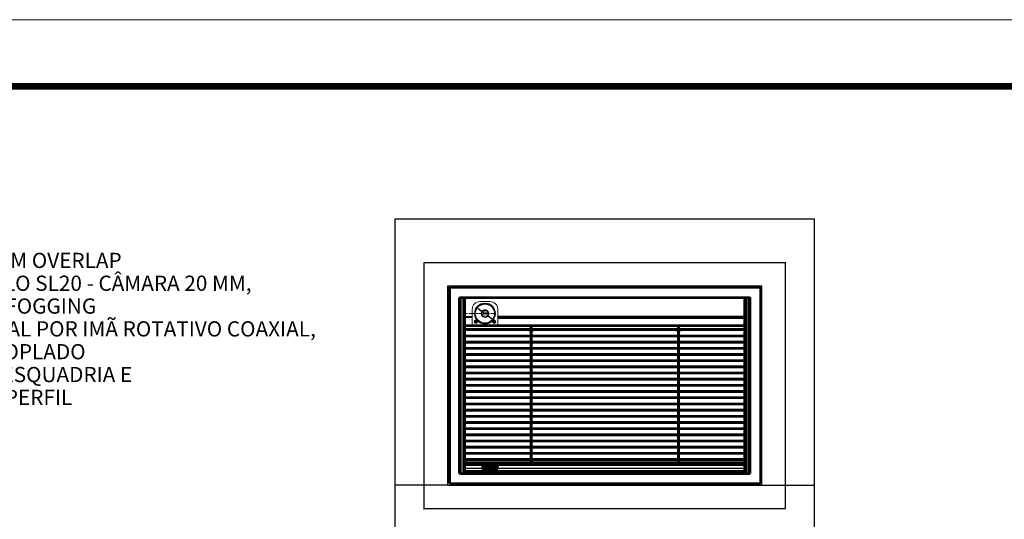
# Model space of a CAD drawing. Units: inches. Extents: x -12092 to -10322, y -3720 to -2437.
# Drawn here: x -11484 to -10848, y -2761 to -2437 of the extents above; entities that cross this region are included whole.
import ezdxf

# ---------------------------------------------------------------- set-up
doc = ezdxf.new("R2010")
doc.units = ezdxf.units.IN
doc.header["$MEASUREMENT"] = 0
doc.linetypes.add('ACAD_ISO10W100', pattern=[0.4572, 0.3048, -0.0762, 0, -0.0762])
for name, color, linetype, lineweight in [('AM_0', 7, 'Continuous', 53), ('AM_2', 6, 'Continuous', 30), ('ASSI', 1, 'ACAD_ISO10W100', 0), ('calço', 46, 'Continuous', 0), ('CARTIGLIO', 7, 'Continuous', 0), ('IN_VISTA', 7, 'Continuous', 0), ('Level 1', 7, 'Continuous', 0), ('Level 10', 3, 'Continuous', 0)]:
    doc.layers.add(name, color=color, linetype=linetype, lineweight=lineweight)
doc.styles.add('Style-Arial', font='ARIAL.TTF')

msp = doc.modelspace()

# ---------------------------------------------------------------- hatches: boundary and pattern name
at = {"layer": 'AM_0', "ltscale": 0.5, "extrusion": (0, 0, -1)}
h = msp.add_hatch(color=256, dxfattribs=at)
h.paths.add_polyline_path([(11176.71, -2726.95), (11177.11, -2727.23, -1.496457), (11176.68, -2727.51), (11176.55, -2727.6, 1.376881), (11177.2, -2727.1), (11176.79, -2726.83, -1.185499), (11177.18, -2726.43), (11177.3, -2726.34, 1.179249)])
h.paths.add_polyline_path([(11178.23, -2727.09, 1.880881), (11178.23, -2727.81), (11178.14, -2727.69), (11178.14, -2727.69, -1.816665), (11178.14, -2727.21)])
h.paths.add_polyline_path([(11178.79, -2727.17), (11178.79, -2727.02), (11178.79, -2727.02, 0.13163), (11178.57, -2727.08), (11178.57, -2727.02), (11178.42, -2727.02), (11178.42, -2727.87), (11178.43, -2727.88), (11178.57, -2727.88), (11178.57, -2727.27, -0.222999)])
h.paths.add_polyline_path([(11179.5, -2727.81), (11179.41, -2727.69, -0.276571), (11179.12, -2727.69), (11179.62, -2727.2, 2.387141)])
h.paths.add_polyline_path([(11179.4, -2727.21), (11179.02, -2727.59, -0.758787)], flags=16)
h.paths.add_polyline_path([(11180.32, -2727.81), (11180.32, -2727.81), (11180.23, -2727.69, -0.276571), (11179.94, -2727.69), (11180.44, -2727.2, 0.031353), (11180.4, -2727.16), (11180.37, -2727.13, 2.052577)])
h.paths.add_polyline_path([(11180.22, -2727.21), (11179.84, -2727.59, -0.758787)], flags=16)
h.paths.add_polyline_path([(11180.76, -2727.06), (11180.76, -2727.02), (11180.61, -2727.02), (11180.61, -2727.87), (11180.62, -2727.88), (11180.76, -2727.88), (11180.76, -2727.3, -1), (11181.07, -2727.3), (11181.07, -2727.88), (11181.2, -2727.88), (11181.2, -2727.3, 0.592453)])
h.paths.add_polyline_path([(11181.4, -2727.88), (11181.39, -2727.88), (11181.39, -2726.15), (11181.61, -2726.15), (11181.61, -2726.15), (11181.61, -2727.73), (11182.23, -2727.73), (11182.23, -2727.73), (11182.15, -2727.88)])
h.paths.add_polyline_path([(11182.41, -2726.92), (11182.4, -2726.91), (11182.4, -2726.74), (11182.56, -2726.74), (11182.56, -2726.91), (11182.55, -2726.92)])
h.paths.add_polyline_path([(11182.4, -2727.88), (11182.4, -2727.02), (11182.56, -2727.02), (11182.56, -2727.88)])
h.paths.add_polyline_path([(11182.94, -2727.06), (11182.94, -2727.02), (11182.79, -2727.02), (11182.79, -2727.88), (11182.79, -2727.88), (11182.94, -2727.88), (11182.94, -2727.3, -1), (11183.24, -2727.3), (11183.24, -2727.88), (11183.37, -2727.88), (11183.37, -2727.3, 0.592453)])
h.paths.add_polyline_path([(11184.18, -2727.81), (11184.09, -2727.69, -0.276571), (11183.8, -2727.69), (11184.29, -2727.2, 2.387141)])
h.paths.add_polyline_path([(11184.07, -2727.21), (11183.69, -2727.59, -0.758787)], flags=16)

# ---------------------------------------------------------------- linework, layer by layer
at = {"color": 1, "linetype": 'Continuous', "ltscale": 0.5}
for p, q in [((-11241.53, -2566.24, -0.18), (-10970.64, -2566.24, -0.18)), ((-11241.53, -2938.55, -0.18), (-11241.53, -2566.24, -0.18)), ((-10970.64, -2938.55, -0.18), (-10970.64, -2566.24, -0.18)), ((-11207.58, -2738.62, -0.18), (-11207.58, -2609.64, -0.18)), ((-11207.58, -2609.64, -0.18), (-11004.59, -2609.64, -0.18)), ((-11004.59, -2738.62, -0.18), (-11004.59, -2609.64, -0.18)), ((-11207.58, -2738.62, -0.18), (-11241.53, -2738.62, -0.18)), ((-11207.58, -2738.62, -0.18), (-11004.59, -2738.62, -0.18)), ((-11004.59, -2738.62, -0.18), (-10970.64, -2738.62, -0.18))]:
    msp.add_line(p, q, dxfattribs=at)
at = {"color": 170, "linetype": 'Continuous', "ltscale": 0.5}
for p, q in [((-11222.83, -2594.64, -0.18), (-10989.33, -2594.64, -0.18)), ((-11222.83, -2754.36, -0.18), (-11222.83, -2594.64, -0.18)), ((-10989.33, -2753.83, -0.18), (-10989.33, -2594.64, -0.18)), ((-11206.58, -2610.64, -0.18), (-11005.58, -2610.64, -0.18)), ((-11206.58, -2737.62, -0.18), (-11206.58, -2610.64, -0.18)), ((-11005.58, -2737.62, -0.18), (-11005.58, -2610.64, -0.18)), ((-11206.58, -2737.62, -0.18), (-11005.58, -2737.62, -0.18)), ((-11222.83, -2753.83, -0.18), (-10989.33, -2753.83, -0.18))]:
    msp.add_line(p, q, dxfattribs=at)
at = {"color": 7, "linetype": 'Continuous', "ltscale": 0.5}
for p, q in [((-11191.83, -2629.74, -0.18), (-11196.6, -2629.74, -0.18)), ((-11191.83, -2630.24, -0.18), (-11196.6, -2630.24, -0.18))]:
    msp.add_line(p, q, dxfattribs=at)
msp.add_circle((-11183.58, -2627.64, -0.18), 6.25, dxfattribs=at)
at = {"color": 1, "linetype": 'Continuous', "ltscale": 0.5}
msp.add_point((-10971.17, -2738.62, -0.18), dxfattribs=at)
at = {"layer": 'AM_0', "ltscale": 0.5}
for p, q in [((-11206.58, -2610.64, -0.18), (-11005.58, -2610.64, -0.18)), ((-11206.58, -2610.64, -0.18), (-11206.58, -2737.64, -0.18)), ((-11005.58, -2610.64, -0.18), (-11005.58, -2737.64, -0.18)), ((-11200.08, -2617.14, -0.18), (-11012.08, -2617.14, -0.18)), ((-11200.08, -2653.79, -0.18), (-11200.08, -2617.14, -0.18)), ((-11199.35, -2658.21, -0.18), (-11199.35, -2617.14, -0.18)), ((-11196.6, -2653.64, -0.18), (-11196.6, -2617.14, -0.18)), ((-11015.55, -2731.14, -0.18), (-11015.55, -2617.14, -0.18)), ((-11012.8, -2731.14, -0.18), (-11012.8, -2617.14, -0.18)), ((-11012.08, -2731.14, -0.18), (-11012.08, -2617.14, -0.18)), ((-11175.33, -2630.24, -0.18), (-11015.55, -2630.24, -0.18)), ((-11175.3, -2629.74, -0.18), (-11015.55, -2629.74, -0.18)), ((-11196.6, -2635.39, -0.18), (-11193.64, -2635.39, -0.18)), ((-11196.6, -2637.74, -0.18), (-11015.55, -2637.74, -0.18)), ((-11182.12, -2638.14, -0.18), (-11196.6, -2638.14, -0.18)), ((-11194.65, -2638.24, -0.18), (-11196.59, -2638.24, -0.18)), ((-11155.53, -2638.24, -0.18), (-11195.62, -2638.24, -0.18)), ((-11193.64, -2635.39, -0.18), (-11015.55, -2635.39, -0.18)), ((-11155.53, -2638.14, -0.18), (-11183.5, -2638.14, -0.18)), ((-11151.78, -2637.99, -0.18), (-11155.53, -2637.99, -0.18)), ((-11155.53, -2638.39, -0.18), (-11155.53, -2637.99, -0.18)), ((-11151.78, -2638.39, -0.18), (-11155.53, -2638.39, -0.18)), ((-11153.78, -2637.99, -0.18), (-11153.78, -2635.39, -0.18)), ((-11153.78, -2723.89, -0.18), (-11153.78, -2638.39, -0.18)), ((-11153.53, -2637.99, -0.18), (-11153.53, -2635.39, -0.18)), ((-11153.53, -2723.89, -0.18), (-11153.53, -2638.39, -0.18)), ((-11151.78, -2638.39, -0.18), (-11151.78, -2637.99, -0.18)), ((-11060.33, -2638.14, -0.18), (-11151.78, -2638.14, -0.18)), ((-11060.33, -2638.24, -0.18), (-11151.78, -2638.24, -0.18)), ((-11056.58, -2637.99, -0.18), (-11060.33, -2637.99, -0.18)), ((-11060.33, -2638.39, -0.18), (-11060.33, -2637.99, -0.18)), ((-11056.58, -2638.39, -0.18), (-11060.33, -2638.39, -0.18)), ((-11058.58, -2637.99, -0.18), (-11058.58, -2635.39, -0.18)), ((-11058.58, -2723.89, -0.18), (-11058.58, -2638.39, -0.18)), ((-11058.33, -2637.99, -0.18), (-11058.33, -2635.39, -0.18)), ((-11058.33, -2723.89, -0.18), (-11058.33, -2638.39, -0.18)), ((-11056.58, -2638.39, -0.18), (-11056.58, -2637.99, -0.18)), ((-11015.55, -2638.14, -0.18), (-11056.58, -2638.14, -0.18)), ((-11015.55, -2638.24, -0.18), (-11056.58, -2638.24, -0.18)), ((-11184.24, -2642.14, -0.18), (-11196.6, -2642.14, -0.18)), ((-11015.55, -2642.24, -0.18), (-11196.6, -2642.24, -0.18)), ((-11015.55, -2646.14, -0.18), (-11196.6, -2646.14, -0.18)), ((-11015.55, -2646.24, -0.18), (-11196.6, -2646.24, -0.18)), ((-11015.55, -2642.14, -0.18), (-11186.95, -2642.14, -0.18)), ((-11200.08, -2731.14, -0.18), (-11200.08, -2653.07, -0.18)), ((-11015.55, -2650.14, -0.18), (-11196.6, -2650.14, -0.18)), ((-11015.55, -2650.24, -0.18), (-11196.6, -2650.24, -0.18)), ((-11196.6, -2731.14, -0.18), (-11196.6, -2652.82, -0.18)), ((-11199.35, -2731.14, -0.18), (-11199.35, -2657.56, -0.18)), ((-11015.55, -2654.14, -0.18), (-11196.6, -2654.14, -0.18)), ((-11015.55, -2654.24, -0.18), (-11196.6, -2654.24, -0.18)), ((-11015.55, -2658.14, -0.18), (-11196.6, -2658.14, -0.18)), ((-11015.55, -2658.24, -0.18), (-11196.6, -2658.24, -0.18)), ((-11015.55, -2662.14, -0.18), (-11196.6, -2662.14, -0.18)), ((-11015.55, -2662.24, -0.18), (-11196.6, -2662.24, -0.18)), ((-11015.55, -2666.14, -0.18), (-11196.6, -2666.14, -0.18)), ((-11015.55, -2666.24, -0.18), (-11196.6, -2666.24, -0.18)), ((-11015.55, -2670.14, -0.18), (-11196.6, -2670.14, -0.18)), ((-11015.55, -2670.24, -0.18), (-11196.6, -2670.24, -0.18)), ((-11015.55, -2674.14, -0.18), (-11196.6, -2674.14, -0.18)), ((-11015.55, -2674.24, -0.18), (-11196.6, -2674.24, -0.18)), ((-11015.55, -2678.14, -0.18), (-11196.6, -2678.14, -0.18)), ((-11015.55, -2678.24, -0.18), (-11196.6, -2678.24, -0.18)), ((-11015.55, -2682.14, -0.18), (-11196.6, -2682.14, -0.18)), ((-11015.55, -2682.24, -0.18), (-11196.6, -2682.24, -0.18)), ((-11015.55, -2686.14, -0.18), (-11196.6, -2686.14, -0.18)), ((-11015.55, -2686.24, -0.18), (-11196.6, -2686.24, -0.18)), ((-11015.55, -2690.14, -0.18), (-11196.6, -2690.14, -0.18)), ((-11015.55, -2690.24, -0.18), (-11196.6, -2690.24, -0.18)), ((-11015.55, -2694.14, -0.18), (-11196.6, -2694.14, -0.18)), ((-11015.55, -2694.24, -0.18), (-11196.6, -2694.24, -0.18)), ((-11015.55, -2698.14, -0.18), (-11196.6, -2698.14, -0.18)), ((-11015.55, -2698.24, -0.18), (-11196.6, -2698.24, -0.18)), ((-11015.55, -2702.14, -0.18), (-11196.6, -2702.14, -0.18)), ((-11015.55, -2702.24, -0.18), (-11196.6, -2702.24, -0.18)), ((-11015.55, -2706.14, -0.18), (-11196.6, -2706.14, -0.18)), ((-11015.55, -2706.24, -0.18), (-11196.6, -2706.24, -0.18)), ((-11015.55, -2710.14, -0.18), (-11196.6, -2710.14, -0.18)), ((-11015.55, -2710.24, -0.18), (-11196.6, -2710.24, -0.18)), ((-11015.55, -2714.14, -0.18), (-11196.6, -2714.14, -0.18)), ((-11015.55, -2714.24, -0.18), (-11196.6, -2714.24, -0.18)), ((-11015.55, -2718.14, -0.18), (-11196.6, -2718.14, -0.18)), ((-11015.55, -2718.24, -0.18), (-11196.6, -2718.24, -0.18)), ((-11015.55, -2722.14, -0.18), (-11196.6, -2722.14, -0.18)), ((-11015.55, -2722.24, -0.18), (-11196.6, -2722.24, -0.18)), ((-11196.6, -2723.89, -0.18), (-11015.55, -2723.89, -0.18)), ((-11196.6, -2724.91, -0.18), (-11015.55, -2724.91, -0.18)), ((-11196.6, -2725.21, -0.18), (-11015.55, -2725.21, -0.18)), ((-11196.6, -2729.64, -0.18), (-11015.55, -2729.64, -0.18)), ((-11185.14, -2726.21, -0.18), (-11185.14, -2727.81, -0.18)), ((-11184.89, -2726.21, -0.18), (-11184.89, -2727.81, -0.18)), ((-11176.04, -2725.81, -0.18), (-11184.74, -2725.81, -0.18)), ((-11176.04, -2726.06, -0.18), (-11184.74, -2726.06, -0.18)), ((-11176.04, -2727.96, -0.18), (-11184.74, -2727.96, -0.18)), ((-11176.04, -2728.21, -0.18), (-11184.74, -2728.21, -0.18)), ((-11183.8, -2727.69, -0.18), (-11184.29, -2727.2, -0.18)), ((-11184.09, -2727.69, -0.18), (-11184.18, -2727.81, -0.18)), ((-11183.69, -2727.59, -0.18), (-11184.07, -2727.21, -0.18)), ((-11183.37, -2727.3, -0.18), (-11183.37, -2727.88, -0.18)), ((-11183.24, -2727.88, -0.18), (-11183.37, -2727.88, -0.18)), ((-11183.24, -2727.88, -0.18), (-11183.24, -2727.3, -0.18)), ((-11182.79, -2727.02, -0.18), (-11182.94, -2727.02, -0.18)), ((-11182.94, -2727.06, -0.18), (-11182.94, -2727.02, -0.18)), ((-11182.94, -2727.88, -0.18), (-11182.94, -2727.3, -0.18)), ((-11182.79, -2727.88, -0.18), (-11182.94, -2727.88, -0.18)), ((-11182.79, -2727.88, -0.18), (-11182.79, -2727.02, -0.18)), ((-11182.56, -2726.74, -0.18), (-11182.56, -2726.92, -0.18)), ((-11182.4, -2726.74, -0.18), (-11182.56, -2726.74, -0.18)), ((-11182.4, -2726.92, -0.18), (-11182.56, -2726.92, -0.18)), ((-11182.4, -2727.02, -0.18), (-11182.56, -2727.02, -0.18)), ((-11182.56, -2727.02, -0.18), (-11182.56, -2727.88, -0.18)), ((-11182.4, -2727.88, -0.18), (-11182.56, -2727.88, -0.18)), ((-11182.4, -2726.74, -0.18), (-11182.4, -2726.92, -0.18)), ((-11182.4, -2727.02, -0.18), (-11182.4, -2727.88, -0.18)), ((-11181.61, -2727.73, -0.18), (-11182.23, -2727.73, -0.18)), ((-11182.15, -2727.88, -0.18), (-11182.23, -2727.73, -0.18)), ((-11181.39, -2727.88, -0.18), (-11182.15, -2727.88, -0.18)), ((-11181.61, -2726.15, -0.18), (-11181.39, -2726.15, -0.18)), ((-11181.61, -2726.15, -0.18), (-11181.61, -2727.73, -0.18)), ((-11181.39, -2726.15, -0.18), (-11181.39, -2727.88, -0.18)), ((-11181.2, -2727.3, -0.18), (-11181.2, -2727.88, -0.18)), ((-11181.07, -2727.88, -0.18), (-11181.2, -2727.88, -0.18)), ((-11181.07, -2727.88, -0.18), (-11181.07, -2727.3, -0.18)), ((-11180.61, -2727.02, -0.18), (-11180.76, -2727.02, -0.18)), ((-11180.76, -2727.06, -0.18), (-11180.76, -2727.02, -0.18)), ((-11180.76, -2727.88, -0.18), (-11180.76, -2727.3, -0.18)), ((-11180.61, -2727.88, -0.18), (-11180.76, -2727.88, -0.18)), ((-11180.61, -2727.02, -0.18), (-11180.61, -2727.88, -0.18)), ((-11179.94, -2727.69, -0.18), (-11180.44, -2727.2, -0.18)), ((-11180.23, -2727.69, -0.18), (-11180.32, -2727.81, -0.18)), ((-11179.84, -2727.59, -0.18), (-11180.22, -2727.21, -0.18)), ((-11179.12, -2727.69, -0.18), (-11179.62, -2727.2, -0.18)), ((-11179.41, -2727.69, -0.18), (-11179.5, -2727.81, -0.18)), ((-11179.02, -2727.59, -0.18), (-11179.4, -2727.21, -0.18)), ((-11178.79, -2727.17, -0.18), (-11178.79, -2727.02, -0.18)), ((-11178.57, -2727.08, -0.18), (-11178.57, -2727.02, -0.18)), ((-11178.42, -2727.02, -0.18), (-11178.57, -2727.02, -0.18)), ((-11178.57, -2727.88, -0.18), (-11178.57, -2727.27, -0.18)), ((-11178.42, -2727.88, -0.18), (-11178.57, -2727.88, -0.18)), ((-11178.42, -2727.88, -0.18), (-11178.42, -2727.02, -0.18)), ((-11178.14, -2727.21, -0.18), (-11178.23, -2727.09, -0.18)), ((-11178.14, -2727.69, -0.18), (-11178.23, -2727.81, -0.18)), ((-11177.3, -2726.34, -0.18), (-11177.18, -2726.43, -0.18)), ((-11176.79, -2726.83, -0.18), (-11177.2, -2727.1, -0.18)), ((-11176.71, -2726.95, -0.18), (-11177.11, -2727.23, -0.18)), ((-11176.55, -2727.6, -0.18), (-11176.68, -2727.51, -0.18)), ((-11175.89, -2726.21, -0.18), (-11175.89, -2727.81, -0.18)), ((-11175.64, -2726.21, -0.18), (-11175.64, -2727.81, -0.18)), ((-11200.08, -2731.14, -0.18), (-11012.08, -2731.14, -0.18)), ((-11206.58, -2737.64, -0.18), (-11005.58, -2737.64, -0.18))]:
    msp.add_line(p, q, dxfattribs=at)
at = {"layer": 'AM_0', "color": 0, "ltscale": 0.5}
for p, q in [((-11182.79, -2727.88, -0.18), (-11182.79, -2727.88, -0.18)), ((-11182.55, -2726.92, -0.18), (-11182.56, -2726.91, -0.18)), ((-11182.41, -2726.92, -0.18), (-11182.4, -2726.91, -0.18)), ((-11182.23, -2727.73, -0.18), (-11182.23, -2727.73, -0.18)), ((-11181.61, -2726.15, -0.18), (-11181.61, -2726.15, -0.18)), ((-11181.4, -2727.88, -0.18), (-11181.39, -2727.88, -0.18)), ((-11180.62, -2727.88, -0.18), (-11180.61, -2727.87, -0.18)), ((-11180.4, -2727.16, -0.18), (-11180.37, -2727.13, -0.18)), ((-11180.32, -2727.81, -0.18), (-11180.32, -2727.81, -0.18)), ((-11178.79, -2727.02, -0.18), (-11178.79, -2727.02, -0.18)), ((-11178.43, -2727.88, -0.18), (-11178.42, -2727.87, -0.18)), ((-11178.14, -2727.69, -0.18), (-11178.14, -2727.69, -0.18))]:
    msp.add_line(p, q, dxfattribs=at)
at = {"layer": 'AM_0', "ltscale": 0.5, "extrusion": (0, 0, -1)}
for centre, radius, start, end in [((11184.74, -2726.21, 0.18), 0.4, 0, 90), ((11184.74, -2727.81, 0.18), 0.4, 270, 0), ((11184.74, -2726.21, 0.18), 0.15, 0, 90), ((11184.74, -2727.81, 0.18), 0.15, 270, 0), ((11183.94, -2727.45, 0.18), 0.432, 34.92134, 304.00391), ((11183.94, -2727.45, 0.18), 0.281, 240.6185, 302.45817), ((11183.94, -2727.45, 0.18), 0.281, 60.6185, 209.3815), ((11183.09, -2727.3, 0.18), 0.281, 0, 122.57897), ((11183.09, -2727.3, 0.18), 0.151, 0, 180), ((11180.91, -2727.3, 0.18), 0.281, 0, 122.57897), ((11180.91, -2727.3, 0.18), 0.151, 0, 180), ((11180.08, -2727.45, 0.18), 0.432, 34.92134, 304.00391), ((11180.08, -2727.45, 0.18), 0.281, 240.6185, 302.45817), ((11180.08, -2727.45, 0.18), 0.281, 60.6185, 209.3815), ((11179.26, -2727.45, 0.18), 0.432, 34.92134, 304.00391), ((11179.26, -2727.45, 0.18), 0.281, 240.6185, 302.45817), ((11179.26, -2727.45, 0.18), 0.281, 60.6185, 209.3815), ((11178.79, -2727.45, 0.18), 0.432, 90, 120), ((11178.79, -2727.45, 0.18), 0.281, 90, 140.28486), ((11177.99, -2727.45, 0.18), 0.432, 55.99609, 304.00391), ((11177.99, -2727.45, 0.18), 0.281, 57.54183, 302.45817), ((11176.95, -2727.46, 0.18), 0.432, 199.54896, 55.58849), ((11176.95, -2726.6, 0.18), 0.432, 36.77996, 235.58849), ((11176.95, -2727.46, 0.18), 0.281, 190.59899, 55.58849), ((11176.95, -2726.6, 0.18), 0.281, 36.18255, 235.58849), ((11176.04, -2726.21, 0.18), 0.4, 90, 180), ((11176.04, -2726.21, 0.18), 0.15, 90, 180), ((11176.04, -2727.81, 0.18), 0.15, 180, 270), ((11176.04, -2727.81, 0.18), 0.4, 180, 270)]:
    msp.add_arc(centre, radius, start, end, dxfattribs=at)
at = {"layer": 'AM_2', "ltscale": 0.5}
for p, q in [((-11197.75, -2649.72, -0.18), (-11197.75, -2617.14, -0.18)), ((-11014.41, -2731.14, -0.18), (-11014.41, -2617.14, -0.18)), ((-11197.75, -2731.14, -0.18), (-11197.75, -2648.46, -0.18)), ((-11196.6, -2727.54, -0.18), (-11185.14, -2727.54, -0.18)), ((-11175.64, -2727.54, -0.18), (-11015.55, -2727.54, -0.18))]:
    msp.add_line(p, q, dxfattribs=at)
at = {"layer": 'ASSI', "ltscale": 0.5}
msp.add_line((-11196.09, -2627.64, -0.18), (-11177.07, -2627.64, -0.18), dxfattribs=at)
at = {"layer": 'calço', "color": 1, "ltscale": 0.5}
msp.add_circle((-11183.58, -2627.64, -0.18), 1.09, dxfattribs=at)
at = {"layer": 'CARTIGLIO', "ltscale": 54.84375}
msp.add_line((-12092.24, -2437.48), (-10321.69, -2437.48), dxfattribs=at)
at = {"layer": 'CARTIGLIO', "ltscale": 54.84375, "const_width": 4.32, "flags": 128}
msp.add_lwpolyline([(-12049.05, -2480.66), (-10364.87, -2480.66), (-10364.87, -3676.86), (-12049.05, -3676.86), (-12049.05, -2480.66)], close=True, dxfattribs=at)
at = {"layer": 'IN_VISTA', "ltscale": 0.5}
for p, q in [((-11186.83, -2619.82, -0.18), (-11180.33, -2619.82, -0.18)), ((-11181.83, -2619.77, -0.18), (-11185.33, -2619.77, -0.18)), ((-11185.33, -2619.77, -0.18), (-11185.33, -2619.82, -0.18)), ((-11185.08, -2619.82, -0.18), (-11185.08, -2619.77, -0.18)), ((-11182.29, -2621.02, -0.18), (-11184.87, -2621.02, -0.18)), ((-11182.08, -2619.77, -0.18), (-11182.08, -2619.82, -0.18)), ((-11181.83, -2619.82, -0.18), (-11181.83, -2619.77, -0.18)), ((-11191.83, -2630.24, -0.18), (-11191.83, -2624.82, -0.18)), ((-11191.83, -2624.82, -0.18), (-11191.83, -2634.74, -0.18)), ((-11188.69, -2624.01, -0.18), (-11185.72, -2626.22, -0.18)), ((-11188.61, -2623.89, -0.18), (-11185.64, -2626.1, -0.18)), ((-11175.33, -2624.82, -0.18), (-11175.33, -2634.74, -0.18)), ((-11190.08, -2632.73, -0.18), (-11190.08, -2633.06, -0.18)), ((-11189.98, -2632.83, -0.18), (-11190.08, -2632.73, -0.18)), ((-11189.68, -2632.73, -0.18), (-11190.08, -2632.73, -0.18)), ((-11189.98, -2632.95, -0.18), (-11190.08, -2633.06, -0.18)), ((-11190.08, -2633.06, -0.18), (-11189.68, -2633.06, -0.18)), ((-11189.98, -2632.83, -0.18), (-11189.98, -2632.95, -0.18)), ((-11189.64, -2632.83, -0.18), (-11189.98, -2632.83, -0.18)), ((-11189.98, -2632.95, -0.18), (-11189.64, -2632.95, -0.18)), ((-11189.64, -2632.69, -0.18), (-11189.68, -2632.73, -0.18)), ((-11189.64, -2632.83, -0.18), (-11189.68, -2632.73, -0.18)), ((-11189.64, -2632.95, -0.18), (-11189.68, -2633.06, -0.18)), ((-11189.68, -2633.06, -0.18), (-11189.64, -2633.09, -0.18)), ((-11189.64, -2632.29, -0.18), (-11189.64, -2632.69, -0.18)), ((-11189.32, -2632.29, -0.18), (-11189.64, -2632.29, -0.18)), ((-11189.54, -2632.39, -0.18), (-11189.64, -2632.29, -0.18)), ((-11189.54, -2632.73, -0.18), (-11189.64, -2632.69, -0.18)), ((-11189.54, -2632.73, -0.18), (-11189.64, -2632.83, -0.18)), ((-11189.64, -2632.95, -0.18), (-11189.54, -2633.05, -0.18)), ((-11189.54, -2633.05, -0.18), (-11189.64, -2633.09, -0.18)), ((-11189.64, -2633.09, -0.18), (-11189.64, -2633.5, -0.18)), ((-11189.54, -2632.39, -0.18), (-11189.54, -2632.73, -0.18)), ((-11189.42, -2632.39, -0.18), (-11189.54, -2632.39, -0.18)), ((-11189.54, -2633.05, -0.18), (-11189.54, -2633.39, -0.18)), ((-11189.42, -2632.39, -0.18), (-11189.32, -2632.29, -0.18)), ((-11189.42, -2632.73, -0.18), (-11189.42, -2632.39, -0.18)), ((-11189.42, -2632.73, -0.18), (-11189.32, -2632.69, -0.18)), ((-11189.32, -2632.83, -0.18), (-11189.42, -2632.73, -0.18)), ((-11189.42, -2633.05, -0.18), (-11189.32, -2632.95, -0.18)), ((-11189.42, -2633.05, -0.18), (-11189.32, -2633.09, -0.18)), ((-11189.42, -2633.39, -0.18), (-11189.42, -2633.05, -0.18)), ((-11189.32, -2632.69, -0.18), (-11189.32, -2632.29, -0.18)), ((-11189.28, -2632.73, -0.18), (-11189.32, -2632.69, -0.18)), ((-11189.32, -2632.83, -0.18), (-11189.28, -2632.73, -0.18)), ((-11188.98, -2632.83, -0.18), (-11189.32, -2632.83, -0.18)), ((-11189.32, -2632.95, -0.18), (-11188.98, -2632.95, -0.18)), ((-11189.32, -2632.95, -0.18), (-11189.28, -2633.06, -0.18)), ((-11189.32, -2633.09, -0.18), (-11189.28, -2633.06, -0.18)), ((-11189.32, -2633.5, -0.18), (-11189.32, -2633.09, -0.18)), ((-11188.88, -2632.73, -0.18), (-11189.28, -2632.73, -0.18)), ((-11189.28, -2633.06, -0.18), (-11188.88, -2633.06, -0.18)), ((-11188.98, -2632.83, -0.18), (-11188.88, -2632.73, -0.18)), ((-11188.98, -2632.95, -0.18), (-11188.98, -2632.83, -0.18)), ((-11188.98, -2632.95, -0.18), (-11188.88, -2633.06, -0.18)), ((-11188.88, -2633.06, -0.18), (-11188.88, -2632.73, -0.18)), ((-11181.61, -2629.29, -0.18), (-11178.64, -2631.51, -0.18)), ((-11181.51, -2629.18, -0.18), (-11178.55, -2631.39, -0.18)), ((-11178.28, -2632.73, -0.18), (-11178.28, -2633.06, -0.18)), ((-11178.18, -2632.83, -0.18), (-11178.28, -2632.73, -0.18)), ((-11177.88, -2632.73, -0.18), (-11178.28, -2632.73, -0.18)), ((-11178.18, -2632.95, -0.18), (-11178.28, -2633.06, -0.18)), ((-11178.28, -2633.06, -0.18), (-11177.88, -2633.06, -0.18)), ((-11178.18, -2632.83, -0.18), (-11178.18, -2632.95, -0.18)), ((-11177.84, -2632.83, -0.18), (-11178.18, -2632.83, -0.18)), ((-11178.18, -2632.95, -0.18), (-11177.84, -2632.95, -0.18)), ((-11177.84, -2632.69, -0.18), (-11177.88, -2632.73, -0.18)), ((-11177.84, -2632.83, -0.18), (-11177.88, -2632.73, -0.18)), ((-11177.84, -2632.95, -0.18), (-11177.88, -2633.06, -0.18)), ((-11177.88, -2633.06, -0.18), (-11177.84, -2633.09, -0.18)), ((-11177.84, -2632.29, -0.18), (-11177.84, -2632.69, -0.18)), ((-11177.52, -2632.29, -0.18), (-11177.84, -2632.29, -0.18)), ((-11177.74, -2632.39, -0.18), (-11177.84, -2632.29, -0.18)), ((-11177.74, -2632.73, -0.18), (-11177.84, -2632.69, -0.18)), ((-11177.74, -2632.73, -0.18), (-11177.84, -2632.83, -0.18)), ((-11177.84, -2632.95, -0.18), (-11177.74, -2633.05, -0.18)), ((-11177.74, -2633.05, -0.18), (-11177.84, -2633.09, -0.18)), ((-11177.84, -2633.09, -0.18), (-11177.84, -2633.5, -0.18)), ((-11177.74, -2633.39, -0.18), (-11177.84, -2633.5, -0.18)), ((-11177.84, -2633.5, -0.18), (-11177.52, -2633.5, -0.18)), ((-11177.74, -2632.39, -0.18), (-11177.74, -2632.73, -0.18)), ((-11177.62, -2632.39, -0.18), (-11177.74, -2632.39, -0.18)), ((-11177.74, -2633.05, -0.18), (-11177.74, -2633.39, -0.18)), ((-11177.74, -2633.39, -0.18), (-11177.62, -2633.39, -0.18)), ((-11177.62, -2632.39, -0.18), (-11177.52, -2632.29, -0.18)), ((-11177.62, -2632.73, -0.18), (-11177.62, -2632.39, -0.18)), ((-11177.62, -2632.73, -0.18), (-11177.52, -2632.69, -0.18)), ((-11177.52, -2632.83, -0.18), (-11177.62, -2632.73, -0.18)), ((-11177.62, -2633.05, -0.18), (-11177.52, -2632.95, -0.18)), ((-11177.62, -2633.05, -0.18), (-11177.52, -2633.09, -0.18)), ((-11177.62, -2633.39, -0.18), (-11177.62, -2633.05, -0.18)), ((-11177.62, -2633.39, -0.18), (-11177.52, -2633.5, -0.18)), ((-11177.52, -2632.69, -0.18), (-11177.52, -2632.29, -0.18)), ((-11177.48, -2632.73, -0.18), (-11177.52, -2632.69, -0.18)), ((-11177.52, -2632.83, -0.18), (-11177.48, -2632.73, -0.18)), ((-11177.18, -2632.83, -0.18), (-11177.52, -2632.83, -0.18)), ((-11177.52, -2632.95, -0.18), (-11177.18, -2632.95, -0.18)), ((-11177.52, -2632.95, -0.18), (-11177.48, -2633.06, -0.18)), ((-11177.52, -2633.09, -0.18), (-11177.48, -2633.06, -0.18)), ((-11177.52, -2633.5, -0.18), (-11177.52, -2633.09, -0.18)), ((-11177.08, -2632.73, -0.18), (-11177.48, -2632.73, -0.18)), ((-11177.48, -2633.06, -0.18), (-11177.08, -2633.06, -0.18)), ((-11177.18, -2632.83, -0.18), (-11177.08, -2632.73, -0.18)), ((-11177.18, -2632.95, -0.18), (-11177.18, -2632.83, -0.18)), ((-11177.18, -2632.95, -0.18), (-11177.08, -2633.06, -0.18)), ((-11177.08, -2633.06, -0.18), (-11177.08, -2632.73, -0.18)), ((-11191.33, -2635.24, -0.18), (-11180.01, -2635.24, -0.18)), ((-11175.83, -2635.24, -0.18), (-11181.01, -2635.24, -0.18))]:
    msp.add_line(p, q, dxfattribs=at)
at = {"layer": 'IN_VISTA', "ltscale": 0.5, "extrusion": (0, 0, -1)}
for centre, radius in [((11183.58, -2627.64, 0.18), 6.75), ((11183.58, -2627.64, 0.18), 2.33), ((11189.48, -2632.89, 0.18), 1.12), ((11189.48, -2632.89, 0.18), 1.02), ((11177.68, -2632.89, 0.18), 1.12), ((11177.68, -2632.89, 0.18), 1.02)]:
    msp.add_circle(centre, radius, dxfattribs=at)
for centre, radius, start, end in [((11186.83, -2624.82, 0.18), 5, 0, 90), ((11183.58, -2627.64, 0.18), 6.38, 37.67382, 215.75836), ((11185.2, -2620.39, 0.18), 0.625, 78.46304, 90), ((11181.95, -2620.39, 0.18), 0.625, 90, 101.53696), ((11180.33, -2624.82, 0.18), 5, 90, 180), ((11183.58, -2627.64, 0.18), 6.38, 218.95476, 34.47742), ((11183.58, -2627.64, 0.18), 2.48, 222.16932, 31.26287), ((11185.78, -2626.3, 0.18), 0.1, 126.71609, 211.26287), ((11185.58, -2626.02, 0.18), 0.1, 219.04665, 306.71609), ((11183.58, -2627.64, 0.18), 2.48, 39.04665, 214.38554), ((11181.67, -2629.37, 0.18), 0.1, 42.16932, 126.71609), ((11181.45, -2629.1, 0.18), 0.1, 306.71609, 34.38554), ((11178.7, -2631.59, 0.18), 0.1, 126.71609, 218.95476), ((11178.49, -2631.31, 0.18), 0.1, 215.75836, 306.71609), ((11175.83, -2634.74, 0.18), 0.5, 180, 270)]:
    msp.add_arc(centre, radius, start, end, dxfattribs=at)
at = {"layer": 'IN_VISTA', "ltscale": 0.5}
msp.add_arc((-11191.33, -2634.74, -0.18), 0.5, 180, 270, dxfattribs=at)
at = {"layer": 'Level 1', "linetype": 'Continuous', "lineweight": 0, "ltscale": 0.5}
msp.add_circle((-11183.58, -2627.64, -0.18), 2.02, dxfattribs=at)

# ---------------------------------------------------------------- texts
at = {"layer": 'Level 10', "color": 7, "linetype": 'Continuous', "lineweight": 13, "insert": (-11713.37, -2631.42), "char_height": 9.8425, "attachment_point": 4, "line_spacing_factor": 0.9, "style": 'Style-Arial'}
msp.add_mtext('ESPECIFICAÇÃO:\\PVIDRO DUPLO INSULADO MONTAGEM OVERLAP\\PCOM PERSIANA SCREENLINE MODELO SL20 - CÂMARA 20 MM,\\PLÂMINA 12,5 MM COM PINTURA NO FOGGING\\PACIONAMENTO MAGNÉTICO FRONTAL POR IMÃ ROTATIVO COAXIAL,\\PACIONADO COM CABO FLEXIVÉL ACOPLADO\\PAO PERFIL VERTICAL DA FOLHA DA ESQUADRIA E \\PBOTÃO GIRATÓRIO INSTALADO NO PERFIL', dxfattribs=at)

doc.saveas('drawing.dxf')
